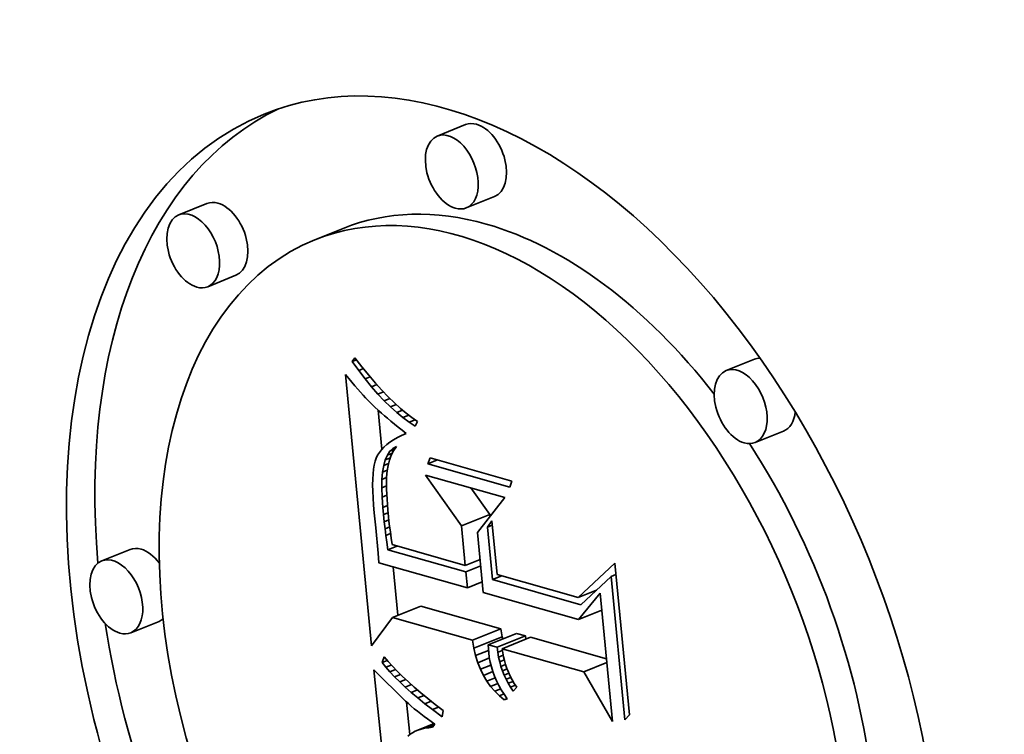
# Model space of a CAD drawing. Extents: x 0 to 10.8, y 0 to 8.3.
# Drawn here: x 9.5 to 9.6, y 5 to 5 of the extents above; entities that cross this region are included whole.
import ezdxf

# ---------------------------------------------------------------- set-up
doc = ezdxf.new("R2010")
doc.units = 0
doc.header["$MEASUREMENT"] = 0
doc.layers.get('0').update_dxf_attribs({"lineweight": 13})

msp = doc.modelspace()

# ---------------------------------------------------------------- linework, layer by layer
at = {"color": 7, "lineweight": 35, "ltscale": 5.90478e-05}
for p, q in [((9.510448, 5.024789), (9.508258, 5.023905)), ((9.490426, 5.018687), (9.488236, 5.017803)), ((9.512693, 5.019225), (9.510503, 5.018341)), ((9.500974, 5.016755), (9.498784, 5.015872)), ((9.492671, 5.013123), (9.490481, 5.012239)), ((9.532811, 5.006628), (9.530621, 5.005745)), ((9.535057, 5.001064), (9.532866, 5.000181)), ((9.510122, 4.99372), (9.512312, 4.994604)), ((9.484474, 4.991897), (9.482283, 4.991014)), ((9.504792, 4.986631), (9.506983, 4.987515)), ((9.486719, 4.986333), (9.484529, 4.985449)), ((9.510975, 4.984872), (9.513166, 4.985755)), ((9.511085, 4.984259), (9.513276, 4.985143)), ((9.512206, 4.984522), (9.514396, 4.985405)), ((9.512895, 4.984326), (9.515085, 4.985209)), ((9.51329, 4.984213), (9.515481, 4.985097))]:
    msp.add_line(p, q, dxfattribs=at)
at = {"color": 7, "lineweight": 35, "ltscale": 9.08217e-06}
msp.add_line((9.501669, 5.006443), (9.501883, 5.006737), dxfattribs=at)
at = {"color": 7, "lineweight": 35, "ltscale": 9.06616e-06}
msp.add_line((9.501669, 5.006443), (9.502006, 5.006579), dxfattribs=at)
at = {"color": 7, "lineweight": 35, "ltscale": 2.13647e-05}
msp.add_line((9.50217, 5.005751), (9.501669, 5.006443), dxfattribs=at)
at = {"color": 7, "lineweight": 35, "ltscale": 2.20027e-05}
msp.add_line((9.501883, 5.006737), (9.502422, 5.006041), dxfattribs=at)
at = {"color": 7, "lineweight": 35, "ltscale": 9.90271e-06}
msp.add_line((9.50217, 5.005751), (9.502537, 5.005899), dxfattribs=at)
at = {"color": 7, "lineweight": 35, "ltscale": 2.04603e-05}
msp.add_line((9.502668, 5.005101), (9.50217, 5.005751), dxfattribs=at)
at = {"color": 7, "lineweight": 35, "ltscale": 2.09249e-05}
msp.add_line((9.502422, 5.006041), (9.502949, 5.005391), dxfattribs=at)
at = {"color": 7, "lineweight": 35, "ltscale": 1.01149e-05}
msp.add_line((9.501138, 5.005452), (9.501397, 5.005141), dxfattribs=at)
at = {"color": 7, "lineweight": 35, "ltscale": 0.000527871}
msp.add_line((9.503166, 4.984435), (9.501138, 5.005452), dxfattribs=at)
at = {"color": 7, "lineweight": 35, "ltscale": 9.58953e-06}
msp.add_line((9.501397, 5.005141), (9.501644, 5.004848), dxfattribs=at)
at = {"color": 7, "lineweight": 35, "ltscale": 1.05832e-05}
msp.add_line((9.502668, 5.005101), (9.503061, 5.005259), dxfattribs=at)
at = {"color": 7, "lineweight": 35, "ltscale": 1.95804e-05}
msp.add_line((9.503163, 5.004494), (9.502668, 5.005101), dxfattribs=at)
at = {"color": 7, "lineweight": 35, "ltscale": 1.98535e-05}
msp.add_line((9.502949, 5.005391), (9.503463, 5.004785), dxfattribs=at)
at = {"color": 7, "lineweight": 35, "ltscale": 9.07032e-06}
msp.add_line((9.501644, 5.004848), (9.501879, 5.004572), dxfattribs=at)
at = {"color": 7, "lineweight": 35, "ltscale": 8.55588e-06}
msp.add_line((9.501879, 5.004572), (9.502103, 5.004313), dxfattribs=at)
at = {"color": 7, "lineweight": 35, "ltscale": 8.03747e-06}
msp.add_line((9.502103, 5.004313), (9.502315, 5.004071), dxfattribs=at)
at = {"color": 7, "lineweight": 35, "ltscale": 1.11036e-05}
msp.add_line((9.503163, 5.004494), (9.503575, 5.004661), dxfattribs=at)
at = {"color": 7, "lineweight": 35, "ltscale": 1.87134e-05}
msp.add_line((9.503656, 5.003931), (9.503163, 5.004494), dxfattribs=at)
at = {"color": 7, "lineweight": 35, "ltscale": 1.87989e-05}
msp.add_line((9.503463, 5.004785), (9.503965, 5.004226), dxfattribs=at)
at = {"color": 7, "lineweight": 35, "ltscale": 1.1494e-05}
msp.add_line((9.503656, 5.003931), (9.504082, 5.004103), dxfattribs=at)
at = {"color": 7, "lineweight": 35, "ltscale": 1.77592e-05}
msp.add_line((9.503965, 5.004226), (9.504455, 5.003711), dxfattribs=at)
at = {"color": 7, "lineweight": 35, "ltscale": 7.51835e-06}
msp.add_line((9.502315, 5.004071), (9.502515, 5.003847), dxfattribs=at)
at = {"color": 7, "lineweight": 35, "ltscale": 7.01128e-06}
msp.add_line((9.502515, 5.003847), (9.502704, 5.00364), dxfattribs=at)
at = {"color": 7, "lineweight": 35, "ltscale": 1.24628e-05}
msp.add_line((9.502704, 5.00364), (9.503047, 5.003278), dxfattribs=at)
at = {"color": 7, "lineweight": 35, "ltscale": 1.78736e-05}
msp.add_line((9.504146, 5.00341), (9.503656, 5.003931), dxfattribs=at)
at = {"color": 7, "lineweight": 35, "ltscale": 1.17681e-05}
msp.add_line((9.504146, 5.00341), (9.504582, 5.003586), dxfattribs=at)
at = {"color": 7, "lineweight": 35, "ltscale": 1.70592e-05}
msp.add_line((9.504633, 5.002932), (9.504146, 5.00341), dxfattribs=at)
at = {"color": 7, "lineweight": 35, "ltscale": 1.67378e-05}
msp.add_line((9.504455, 5.003711), (9.504932, 5.003242), dxfattribs=at)
at = {"color": 7, "lineweight": 35, "ltscale": 1.09155e-05}
msp.add_line((9.503047, 5.003278), (9.503358, 5.002971), dxfattribs=at)
at = {"color": 7, "lineweight": 35, "ltscale": 1.23966e-05}
msp.add_line((9.503358, 5.002971), (9.503723, 5.002635), dxfattribs=at)
at = {"color": 7, "lineweight": 35, "ltscale": 7.55592e-05}
msp.add_line((9.503972, 4.999665), (9.503682, 5.002673), dxfattribs=at)
at = {"color": 7, "lineweight": 35, "ltscale": 6.94765e-06}
msp.add_line((9.503723, 5.002635), (9.503931, 5.002452), dxfattribs=at)
at = {"color": 7, "lineweight": 35, "ltscale": 1.19387e-05}
msp.add_line((9.504633, 5.002932), (9.505076, 5.003111), dxfattribs=at)
at = {"color": 7, "lineweight": 35, "ltscale": 1.6276e-05}
msp.add_line((9.505117, 5.002497), (9.504633, 5.002932), dxfattribs=at)
at = {"color": 7, "lineweight": 35, "ltscale": 1.57365e-05}
msp.add_line((9.504932, 5.003242), (9.505397, 5.002817), dxfattribs=at)
at = {"color": 7, "lineweight": 35, "ltscale": 1.2054e-05}
msp.add_line((9.505117, 5.002497), (9.505564, 5.002678), dxfattribs=at)
at = {"color": 7, "lineweight": 35, "ltscale": 1.47505e-05}
msp.add_line((9.505397, 5.002817), (9.50585, 5.002439), dxfattribs=at)
at = {"color": 7, "lineweight": 35, "ltscale": 7.45229e-06}
msp.add_line((9.503931, 5.002452), (9.504157, 5.002257), dxfattribs=at)
at = {"color": 7, "lineweight": 35, "ltscale": 7.94759e-06}
msp.add_line((9.504157, 5.002257), (9.5044, 5.002052), dxfattribs=at)
at = {"color": 7, "lineweight": 35, "ltscale": 8.44868e-06}
msp.add_line((9.5044, 5.002052), (9.504661, 5.001837), dxfattribs=at)
at = {"color": 7, "lineweight": 35, "ltscale": 8.95035e-06}
msp.add_line((9.504661, 5.001837), (9.504938, 5.001611), dxfattribs=at)
at = {"color": 7, "lineweight": 35, "ltscale": 1.55275e-05}
msp.add_line((9.505599, 5.002105), (9.505117, 5.002497), dxfattribs=at)
at = {"color": 7, "lineweight": 35, "ltscale": 1.21609e-05}
msp.add_line((9.505599, 5.002105), (9.50605, 5.002287), dxfattribs=at)
at = {"color": 7, "lineweight": 35, "ltscale": 1.48143e-05}
msp.add_line((9.506078, 5.001756), (9.505599, 5.002105), dxfattribs=at)
at = {"color": 7, "lineweight": 35, "ltscale": 1.38149e-05}
msp.add_line((9.50585, 5.002439), (9.50629, 5.002105), dxfattribs=at)
at = {"color": 7, "lineweight": 35, "ltscale": 1.23158e-05}
msp.add_line((9.506078, 5.001756), (9.506535, 5.00194), dxfattribs=at)
at = {"color": 7, "lineweight": 35, "ltscale": 1.29017e-05}
msp.add_line((9.50629, 5.002105), (9.506718, 5.001817), dxfattribs=at)
at = {"color": 7, "lineweight": 35, "ltscale": 1.00457e-05}
msp.add_line((9.506718, 5.001817), (9.506554, 5.00145), dxfattribs=at)
at = {"color": 7, "lineweight": 35, "ltscale": 9.45251e-06}
msp.add_line((9.504938, 5.001611), (9.505233, 5.001374), dxfattribs=at)
at = {"color": 7, "lineweight": 35, "ltscale": 9.95996e-06}
msp.add_line((9.505233, 5.001374), (9.505545, 5.001126), dxfattribs=at)
at = {"color": 7, "lineweight": 35, "ltscale": 9.85747e-06}
msp.add_line((9.505545, 5.001126), (9.505854, 5.000881), dxfattribs=at)
at = {"color": 7, "lineweight": 35, "ltscale": 1.41571e-05}
msp.add_line((9.506554, 5.00145), (9.506078, 5.001756), dxfattribs=at)
at = {"color": 7, "lineweight": 35, "ltscale": 8.20292e-06}
msp.add_line((9.504862, 5.000386), (9.504587, 5.000206), dxfattribs=at)
at = {"color": 7, "lineweight": 35, "ltscale": 8.70346e-06}
msp.add_line((9.505164, 5.000558), (9.504862, 5.000386), dxfattribs=at)
at = {"color": 7, "lineweight": 35, "ltscale": 9.24008e-06}
msp.add_line((9.505495, 5.000724), (9.505164, 5.000558), dxfattribs=at)
at = {"color": 7, "lineweight": 35, "ltscale": 9.79275e-06}
msp.add_line((9.505854, 5.000881), (9.505495, 5.000724), dxfattribs=at)
at = {"color": 7, "lineweight": 35, "ltscale": 6.62302e-06}
msp.add_line((9.503933, 4.999623), (9.50377, 4.999413), dxfattribs=at)
at = {"color": 7, "lineweight": 35, "ltscale": 6.93223e-06}
msp.add_line((9.504123, 4.999824), (9.503933, 4.999623), dxfattribs=at)
at = {"color": 7, "lineweight": 35, "ltscale": 7.31616e-06}
msp.add_line((9.504341, 5.000019), (9.504123, 4.999824), dxfattribs=at)
at = {"color": 7, "lineweight": 35, "ltscale": 7.73462e-06}
msp.add_line((9.504587, 5.000206), (9.504341, 5.000019), dxfattribs=at)
at = {"color": 7, "lineweight": 35, "ltscale": 8.12873e-06}
msp.add_line((9.504589, 4.999498), (9.504824, 4.999722), dxfattribs=at)
at = {"color": 7, "lineweight": 35, "ltscale": 9.45745e-06}
msp.add_line((9.504589, 4.999498), (9.504939, 4.999639), dxfattribs=at)
at = {"color": 7, "lineweight": 35, "ltscale": 9.95597e-06}
msp.add_line((9.504877, 4.999545), (9.504696, 4.999191), dxfattribs=at)
at = {"color": 7, "lineweight": 35, "ltscale": 7.81204e-06}
msp.add_line((9.504824, 4.999722), (9.505096, 4.999876), dxfattribs=at)
at = {"color": 7, "lineweight": 35, "ltscale": 6.26866e-06}
msp.add_line((9.504824, 4.999722), (9.505056, 4.999816), dxfattribs=at)
at = {"color": 7, "lineweight": 35, "ltscale": 9.90732e-06}
msp.add_line((9.505096, 4.999876), (9.504877, 4.999545), dxfattribs=at)
at = {"color": 7, "lineweight": 35, "ltscale": 6.53577e-06}
msp.add_line((9.50353, 4.998973), (9.503446, 4.998725), dxfattribs=at)
at = {"color": 7, "lineweight": 35, "ltscale": 6.19848e-06}
msp.add_line((9.503636, 4.999197), (9.50353, 4.998973), dxfattribs=at)
at = {"color": 7, "lineweight": 35, "ltscale": 6.36918e-06}
msp.add_line((9.50377, 4.999413), (9.503636, 4.999197), dxfattribs=at)
at = {"color": 7, "lineweight": 35, "ltscale": 1.13473e-05}
msp.add_line((9.504105, 4.9984), (9.504229, 4.998837), dxfattribs=at)
at = {"color": 7, "lineweight": 35, "ltscale": 9.99086e-06}
msp.add_line((9.504229, 4.998837), (9.504391, 4.999203), dxfattribs=at)
at = {"color": 7, "lineweight": 35, "ltscale": 1.05517e-05}
msp.add_line((9.504229, 4.998837), (9.504621, 4.998995), dxfattribs=at)
at = {"color": 7, "lineweight": 35, "ltscale": 8.88497e-06}
msp.add_line((9.504391, 4.999203), (9.504589, 4.999498), dxfattribs=at)
at = {"color": 7, "lineweight": 35, "ltscale": 1.05699e-05}
msp.add_line((9.504391, 4.999203), (9.504783, 4.999361), dxfattribs=at)
at = {"color": 7, "lineweight": 35, "ltscale": 1.04097e-05}
msp.add_line((9.504551, 4.998812), (9.504444, 4.99841), dxfattribs=at)
at = {"color": 7, "lineweight": 35, "ltscale": 1.01249e-05}
msp.add_line((9.504696, 4.999191), (9.504551, 4.998812), dxfattribs=at)
at = {"color": 7, "lineweight": 35, "ltscale": 1.23448e-05}
for p, q in [((9.507534, 4.998532), (9.507703, 4.998996)), ((9.514032, 4.997195), (9.513863, 4.996732))]:
    msp.add_line(p, q, dxfattribs=at)
at = {"color": 7, "lineweight": 35, "ltscale": 2.00659e-05}
msp.add_line((9.507534, 4.998532), (9.508278, 4.998833), dxfattribs=at)
at = {"color": 7, "lineweight": 35, "ltscale": 0.000164516}
for p, q in [((9.507703, 4.998996), (9.514032, 4.997195)), ((9.513863, 4.996732), (9.507534, 4.998532))]:
    msp.add_line(p, q, dxfattribs=at)
at = {"color": 7, "lineweight": 35, "ltscale": 9.1763e-06}
msp.add_line((9.503323, 4.998113), (9.503284, 4.997748), dxfattribs=at)
at = {"color": 7, "lineweight": 35, "ltscale": 8.25459e-06}
msp.add_line((9.503376, 4.998438), (9.503323, 4.998113), dxfattribs=at)
at = {"color": 7, "lineweight": 35, "ltscale": 7.37372e-06}
msp.add_line((9.503446, 4.998725), (9.503376, 4.998438), dxfattribs=at)
at = {"color": 7, "lineweight": 35, "ltscale": 1.28796e-05}
msp.add_line((9.504018, 4.997892), (9.504105, 4.9984), dxfattribs=at)
at = {"color": 7, "lineweight": 35, "ltscale": 9.82167e-06}
msp.add_line((9.504018, 4.997892), (9.504383, 4.998039), dxfattribs=at)
at = {"color": 7, "lineweight": 35, "ltscale": 1.01482e-05}
msp.add_line((9.504105, 4.9984), (9.504482, 4.998552), dxfattribs=at)
at = {"color": 7, "lineweight": 35, "ltscale": 1.07997e-05}
msp.add_line((9.504444, 4.99841), (9.504374, 4.997984), dxfattribs=at)
at = {"color": 7, "lineweight": 35, "ltscale": 1.10844e-05}
msp.add_line((9.50326, 4.997343), (9.503251, 4.9969), dxfattribs=at)
at = {"color": 7, "lineweight": 35, "ltscale": 1.01232e-05}
msp.add_line((9.503284, 4.997748), (9.50326, 4.997343), dxfattribs=at)
at = {"color": 7, "lineweight": 35, "ltscale": 1.62361e-05}
msp.add_line((9.503956, 4.996665), (9.503969, 4.997314), dxfattribs=at)
at = {"color": 7, "lineweight": 35, "ltscale": 1.45071e-05}
msp.add_line((9.503969, 4.997314), (9.504018, 4.997892), dxfattribs=at)
at = {"color": 7, "lineweight": 35, "ltscale": 9.89703e-06}
msp.add_line((9.503969, 4.997314), (9.504336, 4.997462), dxfattribs=at)
at = {"color": 7, "lineweight": 35, "ltscale": 7.15011e-06}
msp.add_line((9.504336, 4.997493), (9.504329, 4.997207), dxfattribs=at)
at = {"color": 7, "lineweight": 35, "ltscale": 1.23194e-05}
msp.add_line((9.504374, 4.997984), (9.504336, 4.997493), dxfattribs=at)
at = {"color": 7, "lineweight": 35, "ltscale": 0.00012076}
msp.add_line((9.510122, 4.99372), (9.507333, 4.997664), dxfattribs=at)
at = {"color": 7, "lineweight": 35, "ltscale": 0.000159568}
msp.add_line((9.507333, 4.997664), (9.513472, 4.995917), dxfattribs=at)
at = {"color": 7, "lineweight": 35, "ltscale": 1.20645e-05}
msp.add_line((9.503251, 4.9969), (9.503258, 4.996418), dxfattribs=at)
at = {"color": 7, "lineweight": 35, "ltscale": 1.00899e-05}
msp.add_line((9.503956, 4.996665), (9.50433, 4.996816), dxfattribs=at)
at = {"color": 7, "lineweight": 35, "ltscale": 1.80086e-05}
msp.add_line((9.50398, 4.995945), (9.503956, 4.996665), dxfattribs=at)
at = {"color": 7, "lineweight": 35, "ltscale": 7.80838e-06}
msp.add_line((9.504329, 4.997207), (9.504328, 4.996894), dxfattribs=at)
at = {"color": 7, "lineweight": 35, "ltscale": 8.48217e-06}
msp.add_line((9.504328, 4.996894), (9.504335, 4.996555), dxfattribs=at)
at = {"color": 7, "lineweight": 35, "ltscale": 9.15379e-06}
msp.add_line((9.504335, 4.996555), (9.504349, 4.996189), dxfattribs=at)
at = {"color": 7, "lineweight": 35, "ltscale": 6.30066e-05}
msp.add_line((9.512312, 4.994604), (9.510857, 4.996661), dxfattribs=at)
at = {"color": 7, "lineweight": 35, "ltscale": 1.30502e-05}
msp.add_line((9.503258, 4.996418), (9.50328, 4.995896), dxfattribs=at)
at = {"color": 7, "lineweight": 35, "ltscale": 1.405e-05}
msp.add_line((9.50328, 4.995896), (9.503317, 4.995335), dxfattribs=at)
at = {"color": 7, "lineweight": 35, "ltscale": 1.00967e-05}
msp.add_line((9.50398, 4.995945), (9.504354, 4.996096), dxfattribs=at)
at = {"color": 7, "lineweight": 35, "ltscale": 1.98232e-05}
msp.add_line((9.504041, 4.995155), (9.50398, 4.995945), dxfattribs=at)
at = {"color": 7, "lineweight": 35, "ltscale": 9.82639e-06}
msp.add_line((9.504349, 4.996189), (9.504371, 4.995797), dxfattribs=at)
at = {"color": 7, "lineweight": 35, "ltscale": 1.05046e-05}
msp.add_line((9.504371, 4.995797), (9.504399, 4.995378), dxfattribs=at)
at = {"color": 7, "lineweight": 35, "ltscale": 8.5765e-05}
msp.add_line((9.513472, 4.995917), (9.511368, 4.993208), dxfattribs=at)
at = {"color": 7, "lineweight": 35, "ltscale": 1.50587e-05}
msp.add_line((9.503317, 4.995335), (9.503369, 4.994735), dxfattribs=at)
at = {"color": 7, "lineweight": 35, "ltscale": 9.82386e-06}
msp.add_line((9.504041, 4.995155), (9.504406, 4.995302), dxfattribs=at)
at = {"color": 7, "lineweight": 35, "ltscale": 1.40926e-05}
msp.add_line((9.504097, 4.994594), (9.504041, 4.995155), dxfattribs=at)
at = {"color": 7, "lineweight": 35, "ltscale": 1.11881e-05}
msp.add_line((9.504399, 4.995378), (9.504435, 4.994932), dxfattribs=at)
at = {"color": 7, "lineweight": 35, "ltscale": 2.91273e-05}
msp.add_line((9.503369, 4.994735), (9.503495, 4.993577), dxfattribs=at)
at = {"color": 7, "lineweight": 35, "ltscale": 9.60442e-06}
msp.add_line((9.504097, 4.994594), (9.504453, 4.994737), dxfattribs=at)
at = {"color": 7, "lineweight": 35, "ltscale": 1.38034e-05}
msp.add_line((9.504155, 4.994045), (9.504097, 4.994594), dxfattribs=at)
at = {"color": 7, "lineweight": 35, "ltscale": 9.49209e-06}
msp.add_line((9.504155, 4.994045), (9.504507, 4.994187), dxfattribs=at)
at = {"color": 7, "lineweight": 35, "ltscale": 1.18608e-05}
msp.add_line((9.504435, 4.994932), (9.504479, 4.994459), dxfattribs=at)
at = {"color": 7, "lineweight": 35, "ltscale": 9.20471e-06}
msp.add_line((9.504479, 4.994459), (9.504517, 4.994093), dxfattribs=at)
at = {"color": 7, "lineweight": 35, "ltscale": 4.02213e-06}
msp.add_line((9.512327, 4.994443), (9.512312, 4.994604), dxfattribs=at)
at = {"color": 7, "lineweight": 35, "ltscale": 4.91889e-05}
msp.add_line((9.503495, 4.993577), (9.50367, 4.991617), dxfattribs=at)
at = {"color": 7, "lineweight": 35, "ltscale": 1.35128e-05}
msp.add_line((9.504215, 4.993507), (9.504155, 4.994045), dxfattribs=at)
at = {"color": 7, "lineweight": 35, "ltscale": 9.54622e-06}
msp.add_line((9.504215, 4.993507), (9.504569, 4.99365), dxfattribs=at)
at = {"color": 7, "lineweight": 35, "ltscale": 1.32177e-05}
msp.add_line((9.504278, 4.992982), (9.504215, 4.993507), dxfattribs=at)
at = {"color": 7, "lineweight": 35, "ltscale": 1.01139e-05}
msp.add_line((9.504517, 4.994093), (9.504564, 4.993691), dxfattribs=at)
at = {"color": 7, "lineweight": 35, "ltscale": 1.10267e-05}
msp.add_line((9.504564, 4.993691), (9.504621, 4.993254), dxfattribs=at)
at = {"color": 7, "lineweight": 35, "ltscale": 7.67894e-05}
msp.add_line((9.510417, 4.990663), (9.510122, 4.99372), dxfattribs=at)
at = {"color": 7, "lineweight": 35, "ltscale": 1.45804e-05}
msp.add_line((9.512139, 4.993638), (9.512477, 4.994113), dxfattribs=at)
at = {"color": 7, "lineweight": 35, "ltscale": 9.98352e-06}
for p, q in [((9.512139, 4.993638), (9.512509, 4.993788)), ((9.521713, 4.989812), (9.522083, 4.989961))]:
    msp.add_line(p, q, dxfattribs=at)
at = {"color": 7, "lineweight": 35, "ltscale": 0.000102214}
msp.add_line((9.512531, 4.989569), (9.512139, 4.993638), dxfattribs=at)
at = {"color": 7, "lineweight": 35, "ltscale": 0.000104253}
msp.add_line((9.512477, 4.994113), (9.512878, 4.989962), dxfattribs=at)
at = {"color": 7, "lineweight": 35, "ltscale": 9.70607e-06}
msp.add_line((9.504278, 4.992982), (9.504638, 4.993128), dxfattribs=at)
at = {"color": 7, "lineweight": 35, "ltscale": 1.29283e-05}
msp.add_line((9.504343, 4.992469), (9.504278, 4.992982), dxfattribs=at)
at = {"color": 7, "lineweight": 35, "ltscale": 1.19405e-05}
msp.add_line((9.504621, 4.993254), (9.504686, 4.992781), dxfattribs=at)
at = {"color": 7, "lineweight": 35, "ltscale": 1.28624e-05}
msp.add_line((9.504686, 4.992781), (9.504761, 4.992272), dxfattribs=at)
at = {"color": 7, "lineweight": 35, "ltscale": 0.000116454}
msp.add_line((9.511368, 4.993208), (9.511815, 4.988571), dxfattribs=at)
at = {"color": 7, "lineweight": 35, "ltscale": 1.489e-05}
msp.add_line((9.504414, 4.991878), (9.504343, 4.992469), dxfattribs=at)
at = {"color": 7, "lineweight": 35, "ltscale": 1.92846e-05}
for p, q in [((9.504414, 4.991878), (9.50513, 4.992167)), ((9.512531, 4.989569), (9.513247, 4.989857))]:
    msp.add_line(p, q, dxfattribs=at)
at = {"color": 7, "lineweight": 35, "ltscale": 0.000146998}
msp.add_line((9.504761, 4.992272), (9.510417, 4.990663), dxfattribs=at)
at = {"color": 7, "lineweight": 35, "ltscale": 1.86812e-05}
msp.add_line((9.50367, 4.991617), (9.503728, 4.990872), dxfattribs=at)
at = {"color": 7, "lineweight": 35, "ltscale": 0.000157281}
msp.add_line((9.510465, 4.990157), (9.504414, 4.991878), dxfattribs=at)
at = {"color": 7, "lineweight": 35, "ltscale": 0.000178227}
msp.add_line((9.503728, 4.990872), (9.510585, 4.988921), dxfattribs=at)
at = {"color": 7, "lineweight": 35, "ltscale": 9.42263e-05}
msp.add_line((9.505213, 4.986801), (9.504851, 4.990552), dxfattribs=at)
at = {"color": 7, "lineweight": 35, "ltscale": 3.10581e-05}
for p, q in [((9.510417, 4.990663), (9.511569, 4.991127)), ((9.510465, 4.990157), (9.511617, 4.990621)), ((9.510585, 4.988921), (9.511737, 4.989386))]:
    msp.add_line(p, q, dxfattribs=at)
at = {"color": 7, "lineweight": 35, "ltscale": 9.73808e-05}
msp.add_line((9.519149, 4.988178), (9.521999, 4.990833), dxfattribs=at)
at = {"color": 7, "lineweight": 35, "ltscale": 0.000294449}
msp.add_line((9.521999, 4.990833), (9.52313, 4.97911), dxfattribs=at)
at = {"color": 7, "lineweight": 35, "ltscale": 3.10247e-05}
msp.add_line((9.510585, 4.988921), (9.510465, 4.990157), dxfattribs=at)
at = {"color": 7, "lineweight": 35, "ltscale": 0.00016299}
msp.add_line((9.512878, 4.989962), (9.519149, 4.988178), dxfattribs=at)
at = {"color": 7, "lineweight": 35, "ltscale": 8.01054e-05}
msp.add_line((9.521713, 4.989812), (9.519374, 4.987622), dxfattribs=at)
at = {"color": 7, "lineweight": 35, "ltscale": 0.000278679}
msp.add_line((9.522784, 4.978716), (9.521713, 4.989812), dxfattribs=at)
at = {"color": 7, "lineweight": 35, "ltscale": 0.000177847}
msp.add_line((9.519374, 4.987622), (9.512531, 4.989569), dxfattribs=at)
at = {"color": 7, "lineweight": 35, "ltscale": 0.000191937}
msp.add_line((9.511815, 4.988571), (9.5192, 4.98647), dxfattribs=at)
at = {"color": 7, "lineweight": 35, "ltscale": 3.87956e-05}
msp.add_line((9.519149, 4.988178), (9.520588, 4.988759), dxfattribs=at)
at = {"color": 7, "lineweight": 35, "ltscale": 6.58573e-05}
msp.add_line((9.5192, 4.98647), (9.520854, 4.98852), dxfattribs=at)
at = {"color": 7, "lineweight": 35, "ltscale": 0.000249693}
msp.add_line((9.520854, 4.98852), (9.521814, 4.978579), dxfattribs=at)
at = {"color": 7, "lineweight": 35, "ltscale": 0.000160708}
for p, q in [((9.513166, 4.985755), (9.506983, 4.987515)), ((9.510975, 4.984872), (9.504792, 4.986631))]:
    msp.add_line(p, q, dxfattribs=at)
at = {"color": 7, "lineweight": 35, "ltscale": 6.83135e-05}
msp.add_line((9.504792, 4.986631), (9.503166, 4.984435), dxfattribs=at)
at = {"color": 7, "lineweight": 35, "ltscale": 4.80614e-05}
for p, q in [((9.5192, 4.98647), (9.520983, 4.98719)), ((9.519591, 4.982421), (9.521373, 4.98314))]:
    msp.add_line(p, q, dxfattribs=at)
at = {"color": 7, "lineweight": 35, "ltscale": 1.5564e-05}
for p, q in [((9.513276, 4.985143), (9.513166, 4.985755)), ((9.511085, 4.984259), (9.510975, 4.984872))]:
    msp.add_line(p, q, dxfattribs=at)
at = {"color": 7, "lineweight": 35, "ltscale": 4.43979e-06}
msp.add_line((9.513318, 4.98497), (9.513276, 4.985143), dxfattribs=at)
at = {"color": 7, "lineweight": 35, "ltscale": 1.78987e-05}
for p, q in [((9.515085, 4.985209), (9.514396, 4.985405)), ((9.512895, 4.984326), (9.512206, 4.984522))]:
    msp.add_line(p, q, dxfattribs=at)
at = {"color": 7, "lineweight": 35, "ltscale": 6.53589e-06}
msp.add_line((9.515116, 4.98495), (9.515085, 4.985209), dxfattribs=at)
at = {"color": 7, "lineweight": 35, "ltscale": 0.00015244}
msp.add_line((9.521346, 4.983428), (9.515481, 4.985097), dxfattribs=at)
at = {"color": 7, "lineweight": 35, "ltscale": 7.40411e-06}
msp.add_line((9.512206, 4.984522), (9.512216, 4.984226), dxfattribs=at)
at = {"color": 7, "lineweight": 35, "ltscale": 9.66173e-06}
msp.add_line((9.512941, 4.983942), (9.512895, 4.984326), dxfattribs=at)
at = {"color": 7, "lineweight": 35, "ltscale": 1.18536e-05}
msp.add_line((9.50399, 4.983138), (9.504146, 4.983585), dxfattribs=at)
at = {"color": 7, "lineweight": 35, "ltscale": 1.17289e-05}
msp.add_line((9.504146, 4.983585), (9.504448, 4.983226), dxfattribs=at)
at = {"color": 7, "lineweight": 35, "ltscale": 1.48846e-05}
msp.add_line((9.511226, 4.983681), (9.511085, 4.984259), dxfattribs=at)
at = {"color": 7, "lineweight": 35, "ltscale": 2.69387e-05}
msp.add_line((9.511226, 4.983681), (9.512225, 4.984084), dxfattribs=at)
at = {"color": 7, "lineweight": 35, "ltscale": 1.42798e-05}
msp.add_line((9.511397, 4.983135), (9.511226, 4.983681), dxfattribs=at)
at = {"color": 7, "lineweight": 35, "ltscale": 7.59154e-06}
msp.add_line((9.512216, 4.984226), (9.512235, 4.983923), dxfattribs=at)
at = {"color": 7, "lineweight": 35, "ltscale": 9.44756e-06}
msp.add_line((9.512235, 4.983923), (9.512282, 4.983548), dxfattribs=at)
at = {"color": 7, "lineweight": 35, "ltscale": 9.42728e-06}
msp.add_line((9.512282, 4.983548), (9.512351, 4.983177), dxfattribs=at)
at = {"color": 7, "lineweight": 35, "ltscale": 9.83366e-06}
msp.add_line((9.512941, 4.983942), (9.513306, 4.984089), dxfattribs=at)
at = {"color": 7, "lineweight": 35, "ltscale": 9.47504e-06}
msp.add_line((9.513004, 4.983568), (9.512941, 4.983942), dxfattribs=at)
at = {"color": 7, "lineweight": 35, "ltscale": 9.64636e-06}
msp.add_line((9.513004, 4.983568), (9.513362, 4.983713), dxfattribs=at)
at = {"color": 7, "lineweight": 35, "ltscale": 9.31374e-06}
msp.add_line((9.513085, 4.983205), (9.513004, 4.983568), dxfattribs=at)
at = {"color": 7, "lineweight": 35, "ltscale": 0.000163756}
msp.add_line((9.519591, 4.982421), (9.51329, 4.984213), dxfattribs=at)
at = {"color": 7, "lineweight": 35, "ltscale": 7.82041e-06}
msp.add_line((9.51329, 4.984213), (9.513329, 4.983903), dxfattribs=at)
at = {"color": 7, "lineweight": 35, "ltscale": 7.80435e-06}
msp.add_line((9.513329, 4.983903), (9.513383, 4.983595), dxfattribs=at)
at = {"color": 7, "lineweight": 35, "ltscale": 7.81935e-06}
msp.add_line((9.513383, 4.983595), (9.513454, 4.983291), dxfattribs=at)
at = {"color": 7, "lineweight": 35, "ltscale": 1.07237e-05}
msp.add_line((9.50399, 4.983138), (9.504387, 4.983298), dxfattribs=at)
at = {"color": 7, "lineweight": 35, "ltscale": 1.13108e-05}
msp.add_line((9.504272, 4.982784), (9.50399, 4.983138), dxfattribs=at)
at = {"color": 7, "lineweight": 35, "ltscale": 1.13644e-05}
msp.add_line((9.504272, 4.982784), (9.504694, 4.982954), dxfattribs=at)
at = {"color": 7, "lineweight": 35, "ltscale": 1.21512e-05}
msp.add_line((9.504592, 4.982419), (9.504272, 4.982784), dxfattribs=at)
at = {"color": 7, "lineweight": 35, "ltscale": 1.2526e-05}
msp.add_line((9.504448, 4.983226), (9.504784, 4.982855), dxfattribs=at)
at = {"color": 7, "lineweight": 35, "ltscale": 1.33376e-05}
msp.add_line((9.504784, 4.982855), (9.505154, 4.982471), dxfattribs=at)
at = {"color": 7, "lineweight": 35, "ltscale": 2.41286e-05}
msp.add_line((9.511397, 4.983135), (9.512292, 4.983497), dxfattribs=at)
at = {"color": 7, "lineweight": 35, "ltscale": 1.37271e-05}
msp.add_line((9.511598, 4.982625), (9.511397, 4.983135), dxfattribs=at)
at = {"color": 7, "lineweight": 35, "ltscale": 2.17766e-05}
msp.add_line((9.511598, 4.982625), (9.512406, 4.982951), dxfattribs=at)
at = {"color": 7, "lineweight": 35, "ltscale": 9.44732e-06}
msp.add_line((9.512351, 4.983177), (9.51244, 4.98281), dxfattribs=at)
at = {"color": 7, "lineweight": 35, "ltscale": 9.49549e-06}
msp.add_line((9.51244, 4.98281), (9.512551, 4.982446), dxfattribs=at)
at = {"color": 7, "lineweight": 35, "ltscale": 9.58162e-06}
msp.add_line((9.513085, 4.983205), (9.51344, 4.983348), dxfattribs=at)
at = {"color": 7, "lineweight": 35, "ltscale": 9.17462e-06}
msp.add_line((9.513183, 4.982851), (9.513085, 4.983205), dxfattribs=at)
at = {"color": 7, "lineweight": 35, "ltscale": 9.60003e-06}
msp.add_line((9.513183, 4.982851), (9.513539, 4.982995), dxfattribs=at)
at = {"color": 7, "lineweight": 35, "ltscale": 9.05441e-06}
msp.add_line((9.513298, 4.982508), (9.513183, 4.982851), dxfattribs=at)
at = {"color": 7, "lineweight": 35, "ltscale": 7.85617e-06}
msp.add_line((9.513454, 4.983291), (9.513541, 4.982989), dxfattribs=at)
at = {"color": 7, "lineweight": 35, "ltscale": 7.90463e-06}
msp.add_line((9.513541, 4.982989), (9.513644, 4.98269), dxfattribs=at)
at = {"color": 7, "lineweight": 35, "ltscale": 0.000610639}
msp.add_line((9.505833, 4.958274), (9.503346, 4.982572), dxfattribs=at)
at = {"color": 7, "lineweight": 35, "ltscale": 7.69076e-06}
msp.add_line((9.503346, 4.982572), (9.503569, 4.982361), dxfattribs=at)
at = {"color": 7, "lineweight": 35, "ltscale": 7.12878e-05}
msp.add_line((9.503569, 4.982361), (9.505597, 4.980356), dxfattribs=at)
at = {"color": 7, "lineweight": 35, "ltscale": 1.18864e-05}
msp.add_line((9.504592, 4.982419), (9.505033, 4.982596), dxfattribs=at)
at = {"color": 7, "lineweight": 35, "ltscale": 1.30074e-05}
msp.add_line((9.50495, 4.98204), (9.504592, 4.982419), dxfattribs=at)
at = {"color": 7, "lineweight": 35, "ltscale": 1.23026e-05}
msp.add_line((9.50495, 4.98204), (9.505406, 4.982224), dxfattribs=at)
at = {"color": 7, "lineweight": 35, "ltscale": 1.38754e-05}
msp.add_line((9.505344, 4.98165), (9.50495, 4.98204), dxfattribs=at)
at = {"color": 7, "lineweight": 35, "ltscale": 1.41712e-05}
msp.add_line((9.505154, 4.982471), (9.505559, 4.982074), dxfattribs=at)
at = {"color": 7, "lineweight": 35, "ltscale": 1.49994e-05}
msp.add_line((9.505559, 4.982074), (9.505998, 4.981665), dxfattribs=at)
at = {"color": 7, "lineweight": 35, "ltscale": 1.32501e-05}
msp.add_line((9.511829, 4.982148), (9.511598, 4.982625), dxfattribs=at)
at = {"color": 7, "lineweight": 35, "ltscale": 1.95157e-05}
msp.add_line((9.511829, 4.982148), (9.512553, 4.98244), dxfattribs=at)
at = {"color": 7, "lineweight": 35, "ltscale": 1.28701e-05}
msp.add_line((9.512091, 4.981705), (9.511829, 4.982148), dxfattribs=at)
at = {"color": 7, "lineweight": 35, "ltscale": 9.57989e-06}
msp.add_line((9.512551, 4.982446), (9.512683, 4.982087), dxfattribs=at)
at = {"color": 7, "lineweight": 35, "ltscale": 9.68448e-06}
msp.add_line((9.512683, 4.982087), (9.512837, 4.981731), dxfattribs=at)
at = {"color": 7, "lineweight": 35, "ltscale": 9.71728e-06}
msp.add_line((9.513298, 4.982508), (9.513659, 4.982653), dxfattribs=at)
at = {"color": 7, "lineweight": 35, "ltscale": 8.96828e-06}
msp.add_line((9.513431, 4.982174), (9.513298, 4.982508), dxfattribs=at)
at = {"color": 7, "lineweight": 35, "ltscale": 9.868e-06}
msp.add_line((9.513431, 4.982174), (9.513797, 4.982322), dxfattribs=at)
at = {"color": 7, "lineweight": 35, "ltscale": 8.91546e-06}
msp.add_line((9.51358, 4.981851), (9.513431, 4.982174), dxfattribs=at)
at = {"color": 7, "lineweight": 35, "ltscale": 1.00052e-05}
msp.add_line((9.51358, 4.981851), (9.513952, 4.982), dxfattribs=at)
at = {"color": 7, "lineweight": 35, "ltscale": 7.97713e-06}
msp.add_line((9.513644, 4.98269), (9.513763, 4.982394), dxfattribs=at)
at = {"color": 7, "lineweight": 35, "ltscale": 8.08361e-06}
msp.add_line((9.513763, 4.982394), (9.513899, 4.982101), dxfattribs=at)
at = {"color": 7, "lineweight": 35, "ltscale": 8.19288e-06}
msp.add_line((9.513899, 4.982101), (9.514051, 4.98181), dxfattribs=at)
at = {"color": 7, "lineweight": 35, "ltscale": 0.000110972}
msp.add_line((9.521814, 4.978579), (9.519591, 4.982421), dxfattribs=at)
at = {"color": 7, "lineweight": 35, "ltscale": 1.26277e-05}
msp.add_line((9.505344, 4.98165), (9.505812, 4.981839), dxfattribs=at)
at = {"color": 7, "lineweight": 35, "ltscale": 1.47621e-05}
msp.add_line((9.505775, 4.981246), (9.505344, 4.98165), dxfattribs=at)
at = {"color": 7, "lineweight": 35, "ltscale": 1.28715e-05}
msp.add_line((9.505775, 4.981246), (9.506252, 4.981439), dxfattribs=at)
at = {"color": 7, "lineweight": 35, "ltscale": 1.56589e-05}
msp.add_line((9.506244, 4.98083), (9.505775, 4.981246), dxfattribs=at)
at = {"color": 7, "lineweight": 35, "ltscale": 1.58467e-05}
msp.add_line((9.505998, 4.981665), (9.506472, 4.981243), dxfattribs=at)
at = {"color": 7, "lineweight": 35, "ltscale": 1.66958e-05}
msp.add_line((9.506472, 4.981243), (9.506979, 4.980809), dxfattribs=at)
at = {"color": 7, "lineweight": 35, "ltscale": 1.73758e-05}
msp.add_line((9.512091, 4.981705), (9.512736, 4.981965), dxfattribs=at)
at = {"color": 7, "lineweight": 35, "ltscale": 1.25774e-05}
msp.add_line((9.512384, 4.981295), (9.512091, 4.981705), dxfattribs=at)
at = {"color": 7, "lineweight": 35, "ltscale": 1.50363e-05}
msp.add_line((9.512384, 4.981295), (9.512941, 4.98152), dxfattribs=at)
at = {"color": 7, "lineweight": 35, "ltscale": 1.23748e-05}
msp.add_line((9.512706, 4.98092), (9.512384, 4.981295), dxfattribs=at)
at = {"color": 7, "lineweight": 35, "ltscale": 9.82102e-06}
msp.add_line((9.512837, 4.981731), (9.513011, 4.981379), dxfattribs=at)
at = {"color": 7, "lineweight": 35, "ltscale": 9.99117e-06}
msp.add_line((9.513011, 4.981379), (9.513208, 4.981031), dxfattribs=at)
at = {"color": 7, "lineweight": 35, "ltscale": 8.87377e-06}
msp.add_line((9.513747, 4.981537), (9.51358, 4.981851), dxfattribs=at)
at = {"color": 7, "lineweight": 35, "ltscale": 1.01046e-05}
msp.add_line((9.513747, 4.981537), (9.514122, 4.981689), dxfattribs=at)
at = {"color": 7, "lineweight": 35, "ltscale": 8.87696e-06}
msp.add_line((9.513932, 4.981234), (9.513747, 4.981537), dxfattribs=at)
at = {"color": 7, "lineweight": 35, "ltscale": 1.01437e-05}
msp.add_line((9.513932, 4.981234), (9.514308, 4.981386), dxfattribs=at)
at = {"color": 7, "lineweight": 35, "ltscale": 8.898e-06}
msp.add_line((9.514133, 4.980941), (9.513932, 4.981234), dxfattribs=at)
at = {"color": 7, "lineweight": 35, "ltscale": 8.32473e-06}
msp.add_line((9.514051, 4.98181), (9.514219, 4.981523), dxfattribs=at)
at = {"color": 7, "lineweight": 35, "ltscale": 1.00465e-05}
msp.add_line((9.514404, 4.981238), (9.514133, 4.980941), dxfattribs=at)
at = {"color": 7, "lineweight": 35, "ltscale": 8.48736e-06}
msp.add_line((9.514219, 4.981523), (9.514404, 4.981238), dxfattribs=at)
at = {"color": 7, "lineweight": 35, "ltscale": 1.3023e-05}
msp.add_line((9.506244, 4.98083), (9.506727, 4.981025), dxfattribs=at)
at = {"color": 7, "lineweight": 35, "ltscale": 1.65659e-05}
msp.add_line((9.506749, 4.980402), (9.506244, 4.98083), dxfattribs=at)
at = {"color": 7, "lineweight": 35, "ltscale": 1.31095e-05}
msp.add_line((9.506749, 4.980402), (9.507235, 4.980598), dxfattribs=at)
at = {"color": 7, "lineweight": 35, "ltscale": 1.75508e-05}
msp.add_line((9.506979, 4.980809), (9.507521, 4.980363), dxfattribs=at)
at = {"color": 7, "lineweight": 35, "ltscale": 1.23829e-05}
msp.add_line((9.512706, 4.98092), (9.513166, 4.981105), dxfattribs=at)
at = {"color": 7, "lineweight": 35, "ltscale": 1.22723e-05}
msp.add_line((9.513059, 4.980579), (9.512706, 4.98092), dxfattribs=at)
at = {"color": 7, "lineweight": 35, "ltscale": 9.31986e-06}
msp.add_line((9.513059, 4.980579), (9.513405, 4.980718), dxfattribs=at)
at = {"color": 7, "lineweight": 35, "ltscale": 1.22892e-05}
msp.add_line((9.513443, 4.980271), (9.513059, 4.980579), dxfattribs=at)
at = {"color": 7, "lineweight": 35, "ltscale": 1.01845e-05}
msp.add_line((9.513208, 4.981031), (9.513425, 4.980686), dxfattribs=at)
at = {"color": 7, "lineweight": 35, "ltscale": 1.03923e-05}
msp.add_line((9.513425, 4.980686), (9.513664, 4.980346), dxfattribs=at)
at = {"color": 7, "lineweight": 35, "ltscale": 7.09875e-06}
msp.add_line((9.505597, 4.980356), (9.505803, 4.980161), dxfattribs=at)
at = {"color": 7, "lineweight": 35, "ltscale": 7.27348e-06}
msp.add_line((9.505803, 4.980161), (9.506018, 4.979965), dxfattribs=at)
at = {"color": 7, "lineweight": 35, "ltscale": 6.30136e-05}
msp.add_line((9.506137, 4.977583), (9.505881, 4.98009), dxfattribs=at)
at = {"color": 7, "lineweight": 35, "ltscale": 7.45565e-06}
msp.add_line((9.506018, 4.979965), (9.506242, 4.979768), dxfattribs=at)
at = {"color": 7, "lineweight": 35, "ltscale": 7.63532e-06}
msp.add_line((9.506242, 4.979768), (9.506476, 4.979571), dxfattribs=at)
at = {"color": 7, "lineweight": 35, "ltscale": 1.74853e-05}
msp.add_line((9.507292, 4.979961), (9.506749, 4.980402), dxfattribs=at)
at = {"color": 7, "lineweight": 35, "ltscale": 1.31311e-05}
msp.add_line((9.507292, 4.979961), (9.507779, 4.980157), dxfattribs=at)
at = {"color": 7, "lineweight": 35, "ltscale": 1.84017e-05}
msp.add_line((9.507872, 4.979508), (9.507292, 4.979961), dxfattribs=at)
at = {"color": 7, "lineweight": 35, "ltscale": 1.84163e-05}
msp.add_line((9.507521, 4.980363), (9.508097, 4.979904), dxfattribs=at)
at = {"color": 7, "lineweight": 35, "ltscale": 1.30755e-05}
msp.add_line((9.507872, 4.979508), (9.508357, 4.979703), dxfattribs=at)
at = {"color": 7, "lineweight": 35, "ltscale": 1.92814e-05}
msp.add_line((9.508097, 4.979904), (9.508707, 4.979432), dxfattribs=at)
at = {"color": 7, "lineweight": 35, "ltscale": 5.74638e-06}
msp.add_line((9.513443, 4.980271), (9.513656, 4.980357), dxfattribs=at)
at = {"color": 7, "lineweight": 35, "ltscale": 5.83054e-06}
msp.add_line((9.513664, 4.980346), (9.513443, 4.980271), dxfattribs=at)
at = {"color": 7, "lineweight": 35, "ltscale": 7.82736e-06}
msp.add_line((9.506476, 4.979571), (9.506718, 4.979373), dxfattribs=at)
at = {"color": 7, "lineweight": 35, "ltscale": 8.01678e-06}
msp.add_line((9.506718, 4.979373), (9.50697, 4.979174), dxfattribs=at)
at = {"color": 7, "lineweight": 35, "ltscale": 8.20825e-06}
msp.add_line((9.50697, 4.979174), (9.507231, 4.978975), dxfattribs=at)
at = {"color": 7, "lineweight": 35, "ltscale": 8.40164e-06}
msp.add_line((9.507231, 4.978975), (9.507501, 4.978775), dxfattribs=at)
at = {"color": 7, "lineweight": 35, "ltscale": 2.35556e-05}
msp.add_line((9.508626, 4.978943), (9.507872, 4.979508), dxfattribs=at)
at = {"color": 7, "lineweight": 35, "ltscale": 1.23915e-05}
msp.add_line((9.508707, 4.979432), (9.508626, 4.978943), dxfattribs=at)
at = {"color": 7, "lineweight": 35, "ltscale": 1.31117e-05}
msp.add_line((9.52313, 4.97911), (9.522784, 4.978716), dxfattribs=at)
at = {"color": 7, "lineweight": 35, "ltscale": 3.35554e-05}
msp.add_line((9.506759, 4.977917), (9.508004, 4.978419), dxfattribs=at)
at = {"color": 7, "lineweight": 35, "ltscale": 2.74264e-05}
msp.add_line((9.507007, 4.977994), (9.508024, 4.978405), dxfattribs=at)
at = {"color": 7, "lineweight": 35, "ltscale": 2.13204e-05}
msp.add_line((9.507276, 4.978056), (9.508067, 4.978375), dxfattribs=at)
at = {"color": 7, "lineweight": 35, "ltscale": 8.59216e-06}
msp.add_line((9.507501, 4.978775), (9.50778, 4.978575), dxfattribs=at)
at = {"color": 7, "lineweight": 35, "ltscale": 1.13959e-05}
msp.add_line((9.507566, 4.978102), (9.507989, 4.978273), dxfattribs=at)
at = {"color": 7, "lineweight": 35, "ltscale": 8.79862e-06}
msp.add_line((9.50778, 4.978575), (9.508069, 4.978373), dxfattribs=at)
at = {"color": 7, "lineweight": 35, "ltscale": 7.68093e-06}
msp.add_line((9.508069, 4.978373), (9.507878, 4.978132), dxfattribs=at)
at = {"color": 7, "lineweight": 35, "ltscale": 5.36009e-06}
msp.add_line((9.506145, 4.97759), (9.505983, 4.977449), dxfattribs=at)
at = {"color": 7, "lineweight": 35, "ltscale": 5.5389e-06}
msp.add_line((9.506328, 4.977714), (9.506145, 4.97759), dxfattribs=at)
at = {"color": 7, "lineweight": 35, "ltscale": 5.79917e-06}
msp.add_line((9.506533, 4.977823), (9.506328, 4.977714), dxfattribs=at)
at = {"color": 7, "lineweight": 35, "ltscale": 6.11155e-06}
msp.add_line((9.506759, 4.977917), (9.506533, 4.977823), dxfattribs=at)
at = {"color": 7, "lineweight": 35, "ltscale": 6.48748e-06}
msp.add_line((9.507007, 4.977994), (9.506759, 4.977917), dxfattribs=at)
at = {"color": 7, "lineweight": 35, "ltscale": 6.90244e-06}
msp.add_line((9.507276, 4.978056), (9.507007, 4.977994), dxfattribs=at)
at = {"color": 7, "lineweight": 35, "ltscale": 7.35582e-06}
msp.add_line((9.507566, 4.978102), (9.507276, 4.978056), dxfattribs=at)
at = {"color": 7, "lineweight": 35, "ltscale": 7.83364e-06}
msp.add_line((9.507878, 4.978132), (9.507566, 4.978102), dxfattribs=at)
at = {"color": 7, "lineweight": 35, "ltscale": 0.03937}
for centre, major_axis, start_param, end_param in [((8.661921, 5.498192), (0.804364, -1.993865), 0.000026, 1.998424), ((8.26035, 5.33619), (0.804364, -1.993865), 0.000026, 1.998424), ((9.513377, 4.979705), (0.018519, -0.045905), 0.000113, 3.141706), ((9.513377, 4.979705), (0.018519, -0.045905), 3.141706, 5.836366), ((9.515568, 4.980588), (-0.018519, 0.045905), 0.038424, 1.108775), ((9.511571, 5.022007), (-0.001122, 0.002782), 5.836366, 6.283299), ((9.511571, 5.022007), (-0.001122, 0.002782), 3.141706, 5.836366), ((9.50938, 5.021123), (0.001122, -0.002782), 0.000113, 3.141706), ((9.50938, 5.021123), (0.001122, -0.002782), 3.141706, 5.836366), ((9.513377, 4.979705), (0.014591, -0.036168), 0.000113, 3.141706), ((9.491549, 5.015905), (-0.001122, 0.002782), 5.836366, 6.283299), ((9.491549, 5.015905), (-0.001122, 0.002782), 3.141706, 5.836366), ((9.489358, 5.015021), (0.001122, -0.002782), 0.000113, 3.141706), ((9.515568, 4.980588), (-0.014591, 0.036168), 5.836366, 6.283299), ((9.50938, 5.021123), (0.001122, -0.002782), 5.836366, 6.283299), ((9.489358, 5.015021), (0.001122, -0.002782), 3.141706, 5.836366), ((9.515568, 4.980588), (-0.014591, 0.036168), 5.145093, 5.836366), ((9.513377, 4.979705), (0.014591, -0.036168), 3.141706, 5.836366), ((9.489358, 5.015021), (0.001122, -0.002782), 5.836366, 6.283299), ((9.533934, 5.003846), (-0.001122, 0.002782), 6.050983, 6.283299), ((9.531744, 5.002963), (0.001122, -0.002782), 3.141706, 5.836366), ((9.531744, 5.002963), (0.001122, -0.002782), 0.000113, 3.141706), ((9.533934, 5.003846), (-0.001122, 0.002782), 3.141706, 3.997797), ((9.531744, 5.002963), (0.001122, -0.002782), 5.836366, 6.283299), ((9.515568, 4.980588), (-0.014591, 0.036168), 4.284621, 5.019448), ((9.485596, 4.989115), (-0.001122, 0.002782), 5.836366, 6.283299), ((9.485596, 4.989115), (-0.001122, 0.002782), 5.110795, 5.836366), ((9.483406, 4.988232), (0.001122, -0.002782), 0.000113, 3.141706), ((9.483406, 4.988232), (0.001122, -0.002782), 3.141706, 5.836366), ((9.515568, 4.980588), (-0.018519, 0.045905), 1.20855, 1.830924), ((9.485596, 4.989115), (-0.001122, 0.002782), 3.141706, 3.339272), ((9.483406, 4.988232), (0.001122, -0.002782), 5.836366, 6.283299)]:
    msp.add_ellipse(centre, major_axis=major_axis, ratio=0.616564, start_param=start_param, end_param=end_param, dxfattribs=at)

doc.saveas('drawing.dxf')
